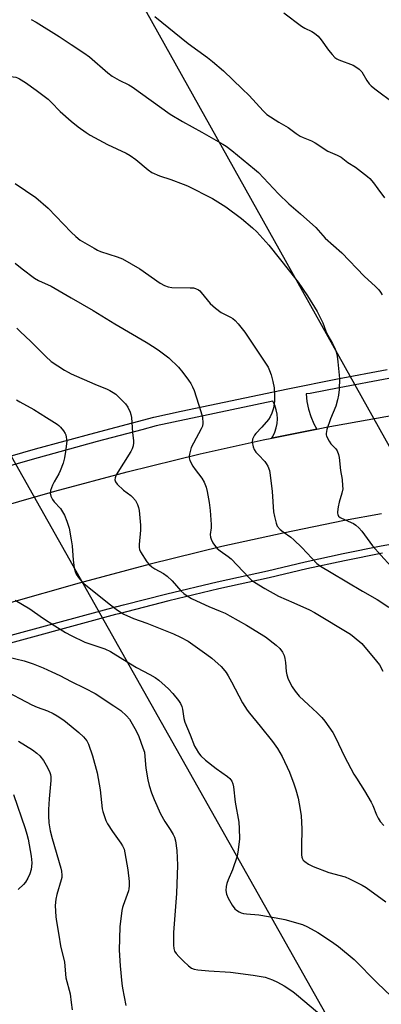
# Model space of a CAD drawing. Units: inches. Extents: x 1261763 to 1267763, y 501454 to 505454.
# Drawn here: x 1262981 to 1263115, y 504630 to 504995 of the extents above; entities that cross this region are included whole.
import ezdxf

# ---------------------------------------------------------------- set-up
doc = ezdxf.new("R2010")
doc.units = ezdxf.units.IN
doc.header["$MEASUREMENT"] = 0
for name, color, linetype in [('TRANS-Road', 130, 'Continuous'), ('TRANS-Street Sidewalk', 7, 'Continuous'), ('Undefined', 1, 'Continuous'), ('UTIL-Cross Country Transmission Line', 1, 'Continuous')]:
    doc.layers.add(name, color=color, linetype=linetype)

msp = doc.modelspace()

# ---------------------------------------------------------------- linework, layer by layer
at = {"layer": 'TRANS-Road'}
for points in [[(1262967.13, 504812.6), (1262993.87, 504820.22), (1263020.74, 504827.38), (1263047.76, 504834.08), (1263071.03, 504839.2), (1263074.29, 504839.86), (1263090.85, 504843.2), (1263094.38, 504843.91), (1263131.6, 504850.55)], [(1263114.82, 504811.79), (1263101.16, 504809.35), (1263078.39, 504804.75), (1263055.69, 504799.76), (1263029.22, 504793.2), (1263002.99, 504786.21), (1262976.89, 504778.76)]]:
    msp.add_lwpolyline(points, dxfattribs=at)
at = {"layer": 'TRANS-Street Sidewalk'}
for points in [[(1262702.25, 504726.05), (1262745.58, 504747.5), (1262745.88, 504747.63), (1262763.32, 504755.53), (1262781.17, 504763.31), (1262799.13, 504770.82), (1262863.92, 504796.73), (1262877.05, 504801.75), (1262877.08, 504801.76), (1262890.27, 504806.52), (1262903.58, 504811.06), (1262964.98, 504829.63), (1262986.8, 504835.84), (1263008.68, 504841.84), (1263030.62, 504847.62), (1263040.7, 504849.76), (1263080.14, 504858.13), (1263098.51, 504861.77), (1263116.92, 504865.2)], [(1263117.51, 504861.88), (1263099.14, 504858.47), (1263088.36, 504856.33), (1263086.92, 504856.18), (1263087.24, 504853.33), (1263087.84, 504850.53), (1263088.69, 504847.79), (1263089.8, 504845.15), (1263090.85, 504843.2), (1263074.29, 504839.86), (1263074.66, 504840.46), (1263075.37, 504842), (1263075.88, 504843.63), (1263076.19, 504845.3), (1263076.29, 504846.99), (1263076.17, 504848.69), (1263075.85, 504850.36), (1263075.33, 504851.98), (1263074.61, 504853.52), (1263031.4, 504844.35), (1263026.14, 504842.96), (1263009.56, 504838.59), (1262987.7, 504832.6), (1262965.92, 504826.4)], [(1262967.13, 504764.09), (1263016.92, 504777.56), (1263016.94, 504777.57), (1263019.31, 504778.17), (1263035.4, 504782.31), (1263053.97, 504786.72), (1263072.61, 504790.79), (1263086.57, 504794.12), (1263100.6, 504797.2), (1263114.67, 504800.01), (1263119.61, 504800.9)], [(1263115.19, 504797.31), (1263101.16, 504794.51), (1263087.19, 504791.45), (1263073.22, 504788.11), (1263054.58, 504784.04), (1263036.07, 504779.64), (1263017.62, 504774.9), (1263016.39, 504774.57), (1262967.88, 504761.45)]]:
    msp.add_lwpolyline(points, dxfattribs=at)
at = {"layer": 'Undefined'}
for points, elevation in [([(1262932.11, 504998.95), (1262939.15, 504994.17), (1262940.55, 504993.14), (1262943.86, 504990.45), (1262945.27, 504989.44), (1262951.52, 504985.88), (1262959.55, 504981.61), (1262968.77, 504977.25), (1262974.25, 504974.46), (1262975.6, 504973.98), (1262976.71, 504973.69), (1262979.53, 504973.32), (1262980.08, 504973.14), (1262980.86, 504972.76), (1262983.09, 504971.32), (1262987.08, 504968.52), (1262991.41, 504965.25), (1262992.63, 504964.14), (1262995.9, 504960.6), (1263000, 504957.04)], 390), ([(1263078.62, 504997.08), (1263085.22, 504992.24), (1263086.45, 504991.47), (1263089.06, 504990.26), (1263090.03, 504989.64), (1263091.33, 504988.46), (1263092.53, 504987.18), (1263095.21, 504983.29), (1263096.54, 504981.7), (1263097.54, 504980.64), (1263098.23, 504980.13), (1263099.02, 504979.76), (1263104.29, 504977.8), (1263105.31, 504977.21), (1263106.51, 504976.32), (1263107.54, 504975.3), (1263109.38, 504972.09), (1263110.23, 504970.92), (1263111, 504970.08), (1263112.29, 504969.05), (1263119.57, 504963.64)], 384), ([(1262985.16, 504994.64), (1262986.96, 504993.63), (1262995.59, 504988.37), (1263000, 504985.43)], 388), ([(1263030.88, 504995.84), (1263043.28, 504985.82), (1263050.43, 504980.59), (1263052.26, 504979.12), (1263056.29, 504975.72), (1263063.29, 504969.09), (1263065.85, 504966.51), (1263071.02, 504960.84), (1263072.44, 504959.53), (1263076.82, 504956.76), (1263080.24, 504954.78), (1263083.29, 504952.51), (1263084.77, 504951.52), (1263085.8, 504951.02), (1263088.97, 504949.78), (1263090.25, 504949.03), (1263094.99, 504945.98), (1263098.43, 504944.51), (1263099.92, 504943.73), (1263102.39, 504941.83), (1263105.15, 504940.06), (1263109.63, 504936.62), (1263110.5, 504935.81), (1263111.84, 504934.21), (1263113.49, 504932.09), (1263115.87, 504928.77)], 386), ([(1263000, 504985.43), (1263004.63, 504982.36), (1263006.75, 504980.81), (1263013.55, 504974.93), (1263015.16, 504973.67), (1263017.74, 504972.21), (1263021.28, 504970.49), (1263022.51, 504969.76), (1263036.61, 504959.62), (1263041.22, 504956.94), (1263048.32, 504953.04), (1263056.1, 504948.62), (1263057.35, 504947.83), (1263059.45, 504946.2), (1263067.86, 504939.32), (1263069.31, 504938.04), (1263076.69, 504930.19), (1263080.56, 504926.53), (1263084.88, 504922.85), (1263090.55, 504917.7), (1263094.02, 504913.82), (1263100.11, 504908.34), (1263108.42, 504899.76), (1263112.61, 504895.92), (1263113.79, 504894.73), (1263114.5, 504893.87), (1263115.1, 504892.88)], 388), ([(1263000, 504957.04), (1263002.57, 504954.94), (1263005.48, 504952.86), (1263007, 504951.89), (1263013.44, 504948.44), (1263020.31, 504945.2), (1263021.84, 504944.37), (1263023.94, 504942.87), (1263028.41, 504939.07), (1263029.83, 504938.13), (1263032.6, 504936.82), (1263036.82, 504935.47), (1263041.46, 504933.78), (1263043.08, 504933.11), (1263052.32, 504928.47), (1263057.26, 504925.33), (1263063, 504921.02), (1263067.07, 504917.65), (1263068.68, 504916.14), (1263073.06, 504911.16), (1263080.81, 504901.63), (1263083.93, 504897.56), (1263087.42, 504892.41), (1263090.97, 504886.64), (1263093.06, 504882.44), (1263094.22, 504879.41), (1263094.91, 504877.85), (1263096.67, 504874.88), (1263097.56, 504873.08), (1263098.07, 504871.75), (1263098.45, 504870.15), (1263098.7, 504868.11), (1263099.24, 504861.91), (1263099.09, 504857.79), (1263098.91, 504855.73), (1263098.53, 504854), (1263097.89, 504851.71), (1263095.89, 504847), (1263094.59, 504843), (1263094.3, 504841.58), (1263094.35, 504841.04), (1263094.51, 504840.52), (1263095.44, 504838.74), (1263096.1, 504837.79), (1263097.87, 504835.82), (1263098.35, 504835.09), (1263098.93, 504833.75), (1263099.18, 504832.64), (1263099.67, 504827.85), (1263100.22, 504824.48), (1263100.42, 504822.18), (1263100.45, 504821.03), (1263100.17, 504819.45), (1263099.15, 504816.14), (1263098.75, 504814.38), (1263098.48, 504812.62), (1263098.48, 504812.06), (1263098.6, 504811.58), (1263098.94, 504811.03), (1263099.57, 504810.54), (1263101.37, 504809.62), (1263104.45, 504808.29), (1263105.34, 504807.68), (1263106.42, 504806.72), (1263107.55, 504805.41), (1263111.47, 504800.01), (1263114.54, 504796.5), (1263118.35, 504792.39)], 390), ([(1262979.24, 504933.99), (1262986.89, 504928.8), (1262991.4, 504924.91), (1263000, 504916.05)], 392), ([(1263000, 504916.05), (1263001.73, 504914.37), (1263003.34, 504913.07), (1263008.45, 504910.04), (1263009.76, 504909.33), (1263010.84, 504908.87), (1263017.05, 504906.92), (1263018.93, 504906.1), (1263025.36, 504902.49), (1263032.94, 504897.17), (1263034.49, 504896.25), (1263035.81, 504895.79), (1263037.19, 504895.51), (1263044.02, 504895.45), (1263045.19, 504895.37), (1263046.02, 504895.15), (1263047.06, 504894.67), (1263047.53, 504894.36), (1263048.14, 504893.76), (1263051.42, 504889.69), (1263053.39, 504887.94), (1263055.49, 504886.33), (1263058.95, 504884.64), (1263059.85, 504884.05), (1263060.68, 504883.37), (1263061.79, 504882.1), (1263064.2, 504878.98), (1263072.84, 504866.09), (1263073.42, 504864.82), (1263073.95, 504863.25), (1263074.6, 504860.79), (1263075.08, 504858.49), (1263075.25, 504856.15), (1263075.21, 504853.51), (1263074.87, 504850.94), (1263074.25, 504849.03), (1263073.66, 504847.72), (1263073.02, 504846.77), (1263070.53, 504843.87), (1263068.32, 504841.59), (1263067.81, 504840.93), (1263067.42, 504840.2), (1263067.13, 504839.44), (1263067, 504838.35), (1263067.28, 504836.67), (1263067.69, 504835.62), (1263068.33, 504834.69), (1263069.24, 504833.6), (1263071.66, 504831.14), (1263072.19, 504830.48), (1263072.72, 504829.47), (1263073.31, 504827.84), (1263073.63, 504826.14), (1263074.32, 504820.1), (1263074.86, 504812.61), (1263075.17, 504810.88), (1263075.81, 504808.33), (1263076.26, 504807.32), (1263077.31, 504806.09), (1263078.41, 504805.18), (1263081.3, 504803.17), (1263082.41, 504802.24), (1263085.28, 504799.4), (1263090.92, 504793.52), (1263092.3, 504792.51), (1263096.19, 504790.08), (1263107.82, 504783.22), (1263113.24, 504780.21), (1263117.58, 504777.3)], 392), ([(1262979.25, 504904.59), (1262981.84, 504902.48), (1262986.4, 504898.96), (1262987.91, 504898.1), (1262992.51, 504896.07), (1263000, 504891.74)], 394), ([(1263000, 504891.74), (1263008.1, 504887.04), (1263016.09, 504882.17), (1263027.75, 504875.28), (1263031.02, 504873.26), (1263032.7, 504872.12), (1263036.12, 504869.57), (1263039.66, 504866.11), (1263041.34, 504864.1), (1263043.45, 504861.29), (1263044.26, 504860.08), (1263044.92, 504858.81), (1263045.48, 504857.48), (1263047.99, 504849.71), (1263048.52, 504847.54), (1263048.69, 504845.34), (1263048.52, 504844.3), (1263048.13, 504843.29), (1263045.2, 504837.98), (1263044.41, 504836.37), (1263043.73, 504833.94), (1263043.61, 504833.13), (1263043.61, 504832.6), (1263043.94, 504831.53), (1263045.02, 504829.44), (1263045.82, 504828.22), (1263048.37, 504825), (1263049.14, 504823.52), (1263049.87, 504821.72), (1263050.27, 504820.09), (1263051.04, 504816.01), (1263051.44, 504813.09), (1263051.83, 504807.86), (1263051.78, 504806.71), (1263051.46, 504804.17), (1263051.52, 504803.17), (1263051.77, 504802.43), (1263052.44, 504801.17), (1263053.39, 504799.71), (1263054.04, 504798.96), (1263055.07, 504798.12), (1263058.11, 504796.06), (1263059.23, 504795.18), (1263065.83, 504788.11), (1263066.68, 504787.33), (1263067.83, 504786.51), (1263071.64, 504784.17), (1263076.69, 504781.39), (1263082.36, 504778.96), (1263088.19, 504776.29), (1263089.97, 504775.35), (1263103.34, 504767.29), (1263104.7, 504766.28), (1263107.49, 504763.82), (1263108.68, 504762.56), (1263111.88, 504758.74), (1263114.02, 504755.93), (1263115.34, 504753.7)], 394), ([(1262979.81, 504880.51), (1262981.13, 504879.31), (1262984.99, 504875.58), (1262990.54, 504870), (1262992.52, 504868.23), (1262997.5, 504864.96), (1262998.81, 504864.22), (1263000, 504863.66)], 396), ([(1263000, 504863.66), (1263008.77, 504859.81), (1263013.24, 504857.95), (1263014.26, 504857.45), (1263015.5, 504856.71), (1263016.44, 504856.05), (1263017.28, 504855.33), (1263020.08, 504852.48), (1263020.95, 504851.3), (1263021.86, 504849.43), (1263022.11, 504848.58), (1263022.28, 504847.42), (1263022.66, 504841.96), (1263023.02, 504838.88), (1263023.03, 504838.05), (1263022.87, 504836.97), (1263022.54, 504835.93), (1263022, 504834.91), (1263016.63, 504826.21), (1263016.21, 504825.18), (1263016.17, 504824.41), (1263016.37, 504823.66), (1263017, 504822.78), (1263019.31, 504820.6), (1263022.07, 504818.58), (1263022.72, 504818.03), (1263023.75, 504816.76), (1263024.56, 504815.32), (1263024.91, 504814.22), (1263025.15, 504813.07), (1263025.61, 504807.59), (1263025.57, 504805.84), (1263025.11, 504800.55), (1263025.13, 504799.4), (1263025.32, 504798.61), (1263025.69, 504797.83), (1263028, 504794.07), (1263028.8, 504793.07), (1263029.8, 504792.25), (1263030.98, 504791.5), (1263034.09, 504789.8), (1263035.48, 504788.77), (1263037.35, 504787), (1263040.53, 504783.35), (1263041.64, 504782.38), (1263042.84, 504781.5), (1263044.52, 504780.52), (1263046.36, 504779.63), (1263050.87, 504777.61), (1263055.17, 504775.84), (1263056.9, 504775.04), (1263058.68, 504774.12), (1263064.81, 504770.67), (1263071.83, 504766.32), (1263075.85, 504763.21), (1263077.14, 504762.01), (1263078.14, 504760.65), (1263078.77, 504759.4), (1263079.04, 504758.29), (1263079.27, 504756.86), (1263079.52, 504753.54), (1263079.75, 504752.24), (1263080.27, 504750.7), (1263081.72, 504747.86), (1263082.86, 504746.22), (1263084.32, 504744.46), (1263087.74, 504741.23), (1263091.03, 504738.29), (1263092.77, 504736.52), (1263093.82, 504735.19), (1263096.8, 504730.92), (1263097.8, 504729.15), (1263101.14, 504722.05), (1263104.6, 504715.55), (1263105.5, 504714.03), (1263108.53, 504709.35), (1263110.95, 504705.25), (1263111.55, 504703.94), (1263112.92, 504700.48), (1263113.52, 504699.22), (1263114.28, 504698.07), (1263115.62, 504696.58)], 396), ([(1262979.75, 504854.03), (1262980.99, 504853.26), (1262986.12, 504850.46), (1262990.89, 504847.5), (1262994.76, 504845), (1262995.43, 504844.47), (1262996.03, 504843.84), (1262997.11, 504842.48), (1262997.73, 504841.52), (1262997.96, 504841), (1262998.18, 504840.17), (1262998.32, 504838.72), (1262997.92, 504834.89), (1262997.56, 504832.55), (1262996.97, 504830.64), (1262995.87, 504827.7), (1262995.35, 504826.69), (1262993.62, 504823.73), (1262993.02, 504822.42), (1262992.33, 504820.52), (1262992.21, 504819.44), (1262992.45, 504818.41), (1262993.01, 504817.17), (1262993.65, 504816.33), (1262995.99, 504813.78), (1262996.82, 504812.58), (1262997.52, 504811.3), (1262998.35, 504809.1), (1262999.17, 504806.58), (1263000, 504802.25)], 398), ([(1263000, 504802.25), (1263000.36, 504799.95), (1263000.69, 504794.76), (1263001.1, 504791.89), (1263001.41, 504790.49), (1263001.88, 504789.48), (1263003, 504787.85), (1263003.89, 504786.75), (1263004.77, 504785.94), (1263014.55, 504778.14), (1263017.1, 504776.27), (1263019.52, 504774.75), (1263023.05, 504773.18), (1263027.97, 504771.44), (1263037.88, 504767.44), (1263040.47, 504766.28), (1263043.21, 504764.72), (1263050.14, 504759.85), (1263051.99, 504758.45), (1263055.46, 504755.4), (1263056.22, 504754.53), (1263057.27, 504753.15), (1263058.08, 504751.95), (1263059.36, 504749.69), (1263063.43, 504741.93), (1263065.08, 504739.28), (1263065.95, 504738.11), (1263069.95, 504733.3), (1263074.45, 504727.69), (1263076.28, 504725.07), (1263078.04, 504722.11), (1263080.76, 504716.27), (1263082.38, 504711.96), (1263083.09, 504709.75), (1263083.93, 504706.64), (1263084.73, 504702.44), (1263085.03, 504700.12), (1263085.35, 504695.34), (1263085.15, 504688.77), (1263085.18, 504685.77), (1263085.32, 504684.91), (1263085.49, 504684.43), (1263085.86, 504683.77), (1263086.38, 504683.19), (1263087.77, 504682.27), (1263089.57, 504681.4), (1263095.27, 504679.24), (1263101.35, 504677.56), (1263102.95, 504676.86), (1263107.67, 504674.55), (1263109.17, 504673.6), (1263116.37, 504668.33)], 398), ([(1262979.19, 504779.96), (1262984.66, 504776.75), (1262989.41, 504773.39), (1262993.9, 504770.44), (1262997.84, 504767.94), (1263000, 504766.78)], 400), ([(1263000, 504766.78), (1263005.04, 504764.39), (1263012.39, 504761.88), (1263014.51, 504760.98), (1263019.09, 504758.09), (1263024.18, 504755), (1263029.04, 504752.47), (1263031.01, 504751.32), (1263032.4, 504750.35), (1263034.76, 504748.28), (1263036, 504747.1), (1263037.57, 504745.33), (1263039.66, 504742.84), (1263040.44, 504741.63), (1263040.89, 504740.61), (1263041.23, 504739.56), (1263041.64, 504736.1), (1263041.98, 504734.77), (1263044.02, 504730.1), (1263045.65, 504725.92), (1263046.19, 504724.89), (1263047.11, 504723.43), (1263047.99, 504722.32), (1263049.63, 504720.78), (1263053.61, 504717.7), (1263057.82, 504714.7), (1263058.67, 504713.9), (1263059.38, 504712.97), (1263059.8, 504711.98), (1263060.05, 504710.9), (1263060.62, 504705.16), (1263062.04, 504697.85), (1263062.2, 504695.5), (1263062.28, 504691.64), (1263061.76, 504687.56), (1263061.34, 504685.24), (1263059.69, 504680.16), (1263058.03, 504676.43), (1263057.52, 504675.11), (1263057.3, 504673.99), (1263057.22, 504672.54), (1263057.45, 504671.18), (1263058.02, 504669.67), (1263059.49, 504667.16), (1263060.52, 504665.79), (1263061.18, 504665.27), (1263062.15, 504664.69), (1263062.91, 504664.32), (1263063.71, 504664.06), (1263064.83, 504663.9), (1263069.42, 504663.5), (1263075.86, 504662.46), (1263079, 504661.79), (1263085.52, 504659.97), (1263087.39, 504659.12), (1263091.26, 504657.02), (1263096.36, 504653.7), (1263098.93, 504651.85), (1263104.68, 504646.96), (1263113.22, 504638.38), (1263121.07, 504630.89)], 400), ([(1262976.42, 504758.9), (1262982.62, 504757.43), (1262985.93, 504756.4), (1262989.62, 504754.92), (1262992.86, 504753.44), (1262995.82, 504752.04), (1263000, 504749.85)], 402), ([(1263000, 504749.85), (1263005.07, 504747.42), (1263008.85, 504745.38), (1263015.74, 504740.86), (1263018.29, 504739.09), (1263020.41, 504737.15), (1263021.55, 504735.86), (1263024, 504731.58), (1263025, 504729.47), (1263026.55, 504725.28), (1263027.05, 504723.63), (1263027.29, 504722.09), (1263027.63, 504717.79), (1263028.32, 504713.5), (1263028.8, 504711.36), (1263029.71, 504708.6), (1263030.66, 504706.12), (1263033.01, 504700.85), (1263034.59, 504698.09), (1263036.56, 504695.14), (1263037.73, 504693.21), (1263038.21, 504692.2), (1263038.55, 504690.85), (1263039.07, 504687.28), (1263039.28, 504681.92), (1263038.9, 504671.43), (1263037.88, 504656.98), (1263037.87, 504652.28), (1263037.96, 504651.12), (1263038.24, 504650.12), (1263038.81, 504649.2), (1263039.81, 504648.09), (1263041.52, 504646.4), (1263043.44, 504644.71), (1263044.55, 504643.85), (1263045.44, 504643.43), (1263046.82, 504643.14), (1263050.95, 504642.77), (1263058.98, 504642.26), (1263067.3, 504641.22), (1263071.71, 504640.48), (1263074.53, 504639.54), (1263076.33, 504638.68), (1263078.78, 504637.22), (1263081.97, 504635.12), (1263083.4, 504634.08), (1263091.14, 504627.56)], 402), ([(1262974.13, 504747.07), (1262985.36, 504741.2), (1262987.43, 504740.32), (1262991.21, 504738.99), (1262993.27, 504738.02), (1262994.8, 504737.15), (1262997.27, 504735.55), (1263000, 504733.34)], 404), ([(1263000, 504733.34), (1263002.84, 504730.92), (1263004.49, 504729.35), (1263005.73, 504727.88), (1263006.44, 504726.61), (1263007.84, 504722.35), (1263009.54, 504716.02), (1263010.74, 504709.73), (1263011.48, 504702.73), (1263011.67, 504701.71), (1263012, 504700.61), (1263012.78, 504698.44), (1263013.41, 504697.17), (1263015.3, 504694.36), (1263018.37, 504690.05), (1263019, 504689.05), (1263019.53, 504687.8), (1263019.88, 504686.43), (1263020.94, 504680.17), (1263021.46, 504675.89), (1263021.47, 504674.22), (1263021.35, 504673.14), (1263021.16, 504672.34), (1263019.2, 504667.03), (1263018.95, 504666.2), (1263018.74, 504665.07), (1263017.99, 504659.03), (1263017.75, 504650.46), (1263018.15, 504644.7), (1263018.74, 504638.12), (1263018.98, 504636.36), (1263020.16, 504629.93)], 404), ([(1262980.5, 504727.73), (1262985.62, 504724.51), (1262987.25, 504723.32), (1262988.33, 504722.37), (1262989.7, 504720.63), (1262991.17, 504718.07), (1262992.08, 504716.2), (1262992.33, 504715.41), (1262992.48, 504714.62), (1262992.48, 504713.18), (1262991.84, 504706.4), (1262991.59, 504702.52), (1262991.58, 504700.15), (1262991.73, 504697.5), (1262992.22, 504694.54), (1262992.89, 504691.79), (1262996.19, 504680.82), (1262996.4, 504679.66), (1262996.53, 504678.19), (1262996.47, 504677.32), (1262996.28, 504676.46), (1262994.65, 504671.05), (1262994.27, 504669.31), (1262994.08, 504666.98), (1262994.29, 504662.73), (1262994.52, 504661), (1262995.44, 504656), (1262996.05, 504652.02), (1262997.52, 504646.07), (1262998.04, 504640.28), (1262999.58, 504634.25), (1263000, 504631.06)], 406), ([(1262978.59, 504708.03), (1262982.94, 504695.48), (1262983.62, 504693.34), (1262984.08, 504691.48), (1262985.2, 504685.19), (1262985.41, 504682.71), (1262985.33, 504681.37), (1262985.13, 504680.3), (1262984.64, 504678.7), (1262983.98, 504677.14), (1262983.09, 504675.62), (1262982.31, 504674.72), (1262980.33, 504672.92)], 408), ([(1263000, 504631.06), (1263000.28, 504628.33)], 406)]:
    msp.add_lwpolyline(points, dxfattribs=dict(at, elevation=elevation))
at = {"layer": 'UTIL-Cross Country Transmission Line'}
for points in [[(1261842.11, 505454.1), (1261997.11, 505415.27), (1262926.83, 505177.84), (1263313.62, 504486.5), (1263611.26, 503958.41), (1263705.88, 503790.53), (1264048.06, 503180.26), (1264667.52, 502077), (1265017.43, 501453.95)], [(1264896.18, 501453.96), (1264548.27, 502038.03), (1263941.37, 503117.05), (1263572.95, 503772.38), (1263182.01, 504471.21), (1262842.68, 505072.59), (1261956.78, 505298.59), (1261762.89, 505349.68)]]:
    msp.add_lwpolyline(points, dxfattribs=at)

doc.saveas('drawing.dxf')
